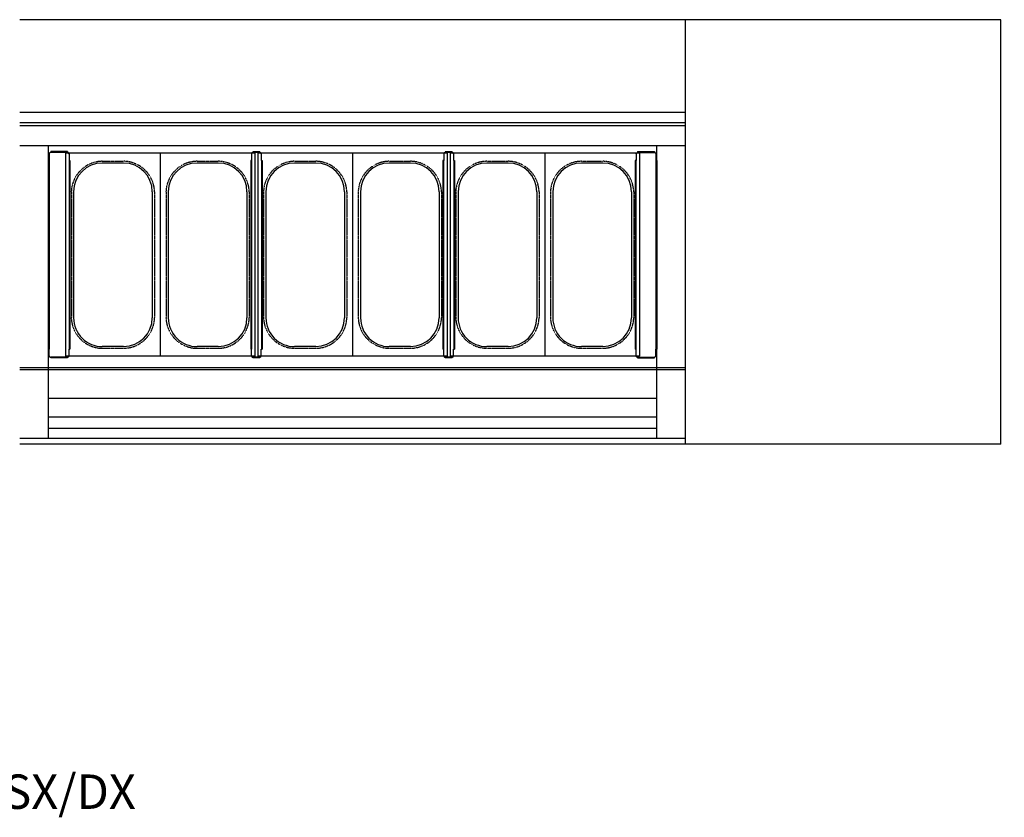
# Model space of a CAD drawing. Units: millimetres. Extents: x -118526 to 55745, y -22605 to 54376.
# Drawn here: x 2514 to 4229, y -5960 to -4570 of the extents above; entities that cross this region are included whole.
import ezdxf

# ---------------------------------------------------------------- set-up
doc = ezdxf.new("R2010")
doc.units = ezdxf.units.MM
doc.linetypes.add('HIDDEN2', pattern=[0.1875, 0.125, -0.0625])
for name, color, linetype in [('-VASCHETTE_165', 3, 'Continuous'), ('DISEGNO', 7, 'Continuous'), ('INTERNO_PLAFONIERA', 3, 'Continuous'), ('PIANO_SERVIZIO', 1, 'Continuous'), ('VASCHETTE', 3, 'Continuous'), ('VETRO', 5, 'Continuous')]:
    doc.layers.add(name, color=color, linetype=linetype)
doc.styles.get("Standard").update_dxf_attribs({"font": 'arial.ttf', "width": 0.85})

# ---------------------------------------------------------------- blocks, each defined once
blk = doc.blocks.new('V360X120-P')
at = {"layer": '-VASCHETTE_165'}
for p, q in [((0, 82.5), (0, -82.5)), ((0, 82.5), (353.9, 82.5)), ((353.9, 82.5), (353.9, -82.5)), ((67, 68.5), (286.9, 68.5)), ((17, 18.5), (17, -18.5)), ((336.9, 18.5), (336.9, -18.5)), ((67, -68.5), (286.9, -68.5)), ((0, -82.5), (353.9, -82.5))]:
    blk.add_line(p, q, dxfattribs=at)
at = {"layer": '-VASCHETTE_165', "linetype": 'HIDDEN2'}
for p, q in [((67, 72.5), (286.9, 72.5)), ((14, -18.5), (14, 18.5)), ((339.9, -18.5), (339.9, 18.5)), ((67, -72.5), (286.9, -72.5))]:
    blk.add_line(p, q, dxfattribs=at)
for centre, start, end in [((68.8, 17.8), 91.828, 179.2429), ((285.1, 17.8), 0.7571, 88.172), ((68.8, -17.8), 180.7571, 268.172), ((285.1, -17.8), 271.828, 359.2429)]:
    blk.add_arc(centre, 54.8, start, end, dxfattribs=at)
at = {"layer": '-VASCHETTE_165'}
for centre, start, end in [((67, 18.5), 90, 180), ((286.9, 18.5), 0, 90), ((67, -18.5), 180, 270), ((286.9, -18.5), 270, 0)]:
    blk.add_arc(centre, 50, start, end, dxfattribs=at)
blk = doc.blocks.new('blocco_121')
at = {"layer": 'INTERNO_PLAFONIERA', "color": 1}
for p, q in [((119122.3, 30979.5), (119122.3, 30968)), ((119124.8, 30983.2), (119136.8, 30983.2)), ((119124.8, 30983.2), (119124.8, 30982)), ((119124.8, 30982), (119136.8, 30982)), ((119136.8, 30983.2), (119136.8, 30982)), ((119139.3, 30979.5), (119139.3, 30968)), ((119120.8, 30639), (119120.8, 30968)), ((119122.3, 30968), (119120.8, 30968)), ((119122, 30639), (119122, 30968)), ((119139.3, 30968), (119140.8, 30968)), ((119139.6, 30639), (119139.6, 30968)), ((119140.8, 30639), (119140.8, 30968)), ((119122.3, 30639), (119120.8, 30639)), ((119122.3, 30627.5), (119122.3, 30639)), ((119139.3, 30627.5), (119139.3, 30639)), ((119139.3, 30639), (119140.8, 30639)), ((119124.8, 30623.8), (119124.8, 30625)), ((119124.8, 30625), (119136.8, 30625)), ((119124.8, 30623.8), (119136.8, 30623.8)), ((119136.8, 30623.8), (119136.8, 30625))]:
    blk.add_line(p, q, dxfattribs=at)
for centre, start, end in [((119124.8, 30979.5), 90, 180), ((119136.8, 30979.5), 0, 90), ((119124.8, 30627.5), 180, 270), ((119136.8, 30627.5), 270, 0)]:
    blk.add_arc(centre, 2.5, start, end, dxfattribs=at)
blk = doc.blocks.new('Distanziale_Est')
at = {"layer": 'INTERNO_PLAFONIERA', "color": 1}
for p, q in [((-8.5, 344.3), (-10, 344.3)), ((-10, 15.2), (-10, 344.3)), ((-8.8, 15.2), (-8.8, 344.3)), ((-8.5, 355.8), (-8.5, 344.3)), ((-6, 359.5), (23.5, 359.5)), ((-6, 359.5), (-6, 358.3)), ((-6, 358.3), (23.5, 358.3)), ((23.5, 359.5), (23.5, 358.3)), ((26, 355.8), (26, 344.3)), ((26, 344.3), (27.5, 344.3)), ((26.3, 15.2), (26.3, 344.3)), ((27.5, 15.2), (27.5, 344.3)), ((-8.5, 15.2), (-10, 15.2)), ((-8.5, 3.7), (-8.5, 15.2)), ((-6, 1.2), (23.5, 1.2)), ((-6, 0), (-6, 1.2)), ((-6, 0), (23.5, 0)), ((23.5, 0), (23.5, 1.2)), ((26, 3.7), (26, 15.2)), ((26, 15.2), (27.5, 15.2))]:
    blk.add_line(p, q, dxfattribs=at)
for centre, start, end in [((-6, 355.8), 90, 180), ((23.5, 355.8), 0, 90), ((-6, 3.7), 180, 270), ((23.5, 3.7), 270, 0)]:
    blk.add_arc(centre, 2.5, start, end, dxfattribs=at)

msp = doc.modelspace()

# ---------------------------------------------------------------- linework, layer by layer
at = {"layer": 'DISEGNO'}
for p, q in [((4223.71, -4569.82), (3673.71, -4569.82)), ((4223.71, -5309.82), (4223.71, -4569.82)), ((3623.71, -5229.82), (2563.71, -5229.82)), ((4223.71, -5309.82), (3673.71, -5309.82))]:
    msp.add_line(p, q, dxfattribs=at)
at = {"layer": 'PIANO_SERVIZIO'}
for p, q in [((3673.71, -4569.82), (2513.71, -4569.82)), ((3673.71, -4731.76), (2513.71, -4731.76)), ((3673.71, -4749.87), (2513.71, -4749.87)), ((3673.71, -4789.78), (2513.71, -4789.78))]:
    msp.add_line(p, q, dxfattribs=at)
at = {"layer": 'VETRO'}
for p, q in [((3673.71, -5309.82), (3673.71, -4569.82)), ((3673.71, -4755.09), (2513.71, -4755.09)), ((2563.71, -5299.82), (2563.71, -4789.78)), ((3623.71, -5299.82), (3623.71, -4789.78)), ((3673.71, -5176.82), (2513.71, -5176.82)), ((3673.71, -5179.82), (2513.71, -5179.82)), ((3623.71, -5262.52), (2563.71, -5262.52)), ((3623.71, -5282.52), (2563.71, -5282.52)), ((3673.71, -5299.82), (2513.71, -5299.82)), ((3673.71, -5309.82), (2513.71, -5309.82))]:
    msp.add_line(p, q, dxfattribs=at)

# ---------------------------------------------------------------- block references
at = {"layer": 'DISEGNO', "rotation": 180}
msp.add_blockref('Distanziale_Est', (2591.21, -4799.82), dxfattribs=at)
at = {"layer": 'DISEGNO', "xscale": -1, "rotation": 180}
msp.add_blockref('Distanziale_Est', (3596.21, -4799.82), dxfattribs=at)
at = {"layer": 'INTERNO_PLAFONIERA', "rotation": 180}
for p in [(122057.05, 25823.94), (122392.05, 25823.94)]:
    msp.add_blockref('blocco_121', p, dxfattribs=at)
at = {"layer": 'VASCHETTE', "rotation": 270}
for p in [(2676.21, -4802.6), (2841.21, -4802.6), (3011.21, -4802.6), (3176.21, -4802.6), (3346.21, -4802.6), (3511.21, -4802.6)]:
    msp.add_blockref('V360X120-P', p, dxfattribs=at)

# ---------------------------------------------------------------- texts
at = {"layer": 'DISEGNO', "char_height": 60, "attachment_point": 1}
for s, insert in [('\\pi380.9;CANALE 6+6 VASCHETTE\\P\\pi195.08;MOTORI A BORDO LATERIALI SX/DX', (-13264.88, -5585.22)), ('\\pi380.9;CANALE 6+6 VASCHETTE\\P\\pi204.98;MOTORI A BORDO LATERALI SX/DX', (1735.12, -5585.22))]:
    msp.add_mtext_dynamic_manual_height_columns(s, width=1627.5143, gutter_width=300, heights=[0], dxfattribs=dict(at, insert=insert))

doc.saveas('drawing.dxf')
